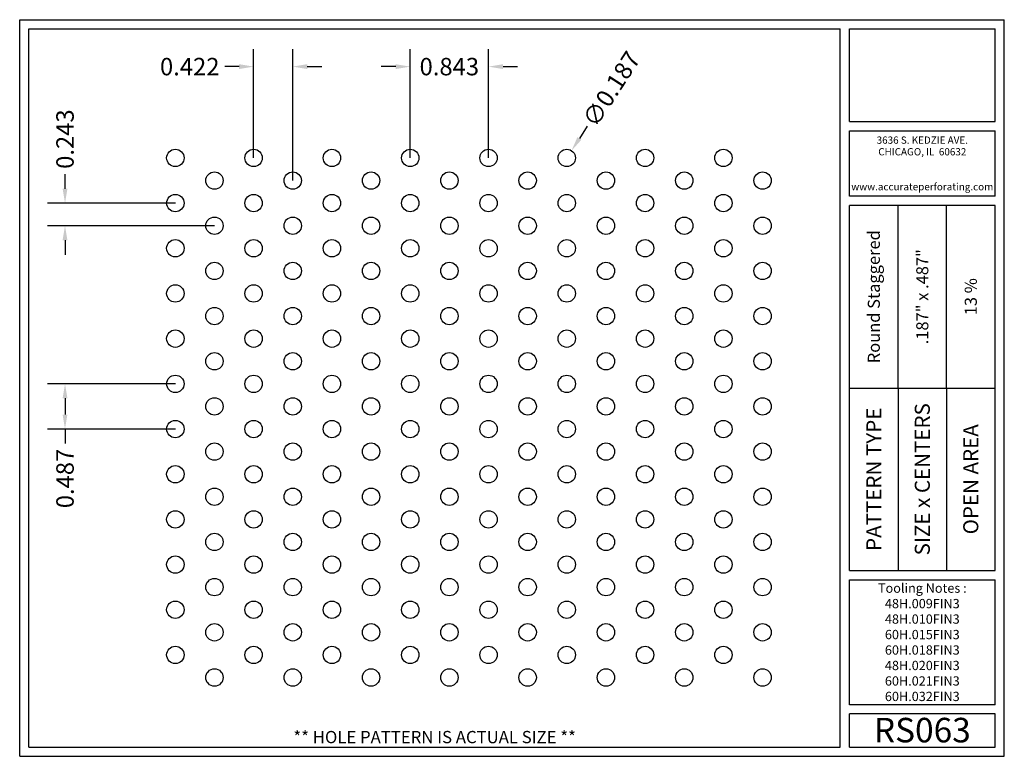
# Model space of a CAD drawing. Units: inches. Extents: x 0 to 10.6, y 0 to 7.9.
import ezdxf
from ezdxf.enums import TextEntityAlignment as Align

# ---------------------------------------------------------------- set-up
doc = ezdxf.new("R2010")
doc.units = ezdxf.units.IN
doc.header["$MEASUREMENT"] = 0
doc.styles.add('style1', font='ARIAL.TTF')
doc.dimstyles.get("Standard").update_dxf_attribs({"dimtxt": 0.188, "dimasz": 0.156, "dimexe": 0.188, "dimexo": 0, "dimgap": 0.06, "dimtad": 0, "dimdec": 3, "dimzin": 0, "dimdsep": 46, "dimtxsty": 'style1', "dimcen": 0, "dimadec": 0, "dimazin": 0, "dimtfac": 1, "dimtdec": 3, "dimtofl": 0, "dimtmove": 0, "dimatfit": 3, "dimfxl": 0, "dimtolj": 1, "dimtzin": 0, "dimarcsym": 0})

# ---------------------------------------------------------------- blocks, each defined once
blk = doc.blocks.new('*D0')
at = {"color": 0, "lineweight": -2}
for p, q in [((2.519, 6.446), (2.519, 7.618)), ((2.94, 6.203), (2.94, 7.618)), ((2.363, 7.43), (2.207, 7.43)), ((3.096, 7.43), (3.252, 7.43))]:
    blk.add_line(p, q, dxfattribs=at)
at = {"color": 0}
for points in [[(2.363, 7.456), (2.363, 7.404), (2.519, 7.43)], [(3.096, 7.456), (3.096, 7.404), (2.94, 7.43)]]:
    blk.add_solid(points, dxfattribs=at)
at = {"color": 0, "insert": (1.831, 7.43), "char_height": 0.188, "attachment_point": 5, "style": 'style1'}
blk.add_mtext('\\A1;0.422', dxfattribs=at)
blk = doc.blocks.new('*D1')
at = {"color": 0, "lineweight": -2}
for p, q in [((4.205, 6.446), (4.205, 7.618)), ((5.048, 6.446), (5.048, 7.618)), ((4.049, 7.43), (3.893, 7.43)), ((5.204, 7.43), (5.36, 7.43))]:
    blk.add_line(p, q, dxfattribs=at)
at = {"color": 0}
for points in [[(4.049, 7.456), (4.049, 7.404), (4.205, 7.43)], [(5.204, 7.456), (5.204, 7.404), (5.048, 7.43)]]:
    blk.add_solid(points, dxfattribs=at)
at = {"color": 0, "insert": (4.626, 7.43), "char_height": 0.188, "attachment_point": 5, "style": 'style1'}
blk.add_mtext('\\A1;0.843', dxfattribs=at)
blk = doc.blocks.new('*D2')
at = {"color": 0, "lineweight": -2}
for p, q in [((0.488, 6.115), (0.488, 6.271)), ((1.676, 5.959), (0.3, 5.959)), ((2.097, 5.716), (0.3, 5.716)), ((0.488, 5.56), (0.488, 5.404))]:
    blk.add_line(p, q, dxfattribs=at)
at = {"color": 0}
for points in [[(0.462, 6.115), (0.514, 6.115), (0.488, 5.959)], [(0.462, 5.56), (0.514, 5.56), (0.488, 5.716)]]:
    blk.add_solid(points, dxfattribs=at)
at = {"color": 0, "insert": (0.488, 6.649), "char_height": 0.188, "attachment_point": 5, "rotation": 90, "style": 'style1'}
blk.add_mtext('\\A1;0.243', dxfattribs=at)
blk = doc.blocks.new('*D3')
at = {"color": 0, "lineweight": -2}
for p, q in [((1.676, 4.013), (0.3, 4.013)), ((0.488, 3.857), (0.488, 3.682)), ((1.676, 3.526), (0.3, 3.526)), ((0.488, 3.526), (0.488, 3.37))]:
    blk.add_line(p, q, dxfattribs=at)
at = {"color": 0}
for points in [[(0.462, 3.857), (0.514, 3.857), (0.488, 4.013)], [(0.462, 3.682), (0.514, 3.682), (0.488, 3.526)]]:
    blk.add_solid(points, dxfattribs=at)
at = {"color": 0, "insert": (0.488, 2.993), "char_height": 0.188, "attachment_point": 5, "rotation": 90, "style": 'style1'}
blk.add_mtext('\\A1;0.487', dxfattribs=at)
blk = doc.blocks.new('*D4')
at = {"color": 0, "lineweight": -2}
blk.add_line((6.111, 6.787), (6.026, 6.656), dxfattribs=at)
at = {"color": 0}
blk.add_solid([(6.005, 6.67), (6.048, 6.642), (5.942, 6.525)], dxfattribs=at)
at = {"color": 0, "insert": (6.371, 7.189), "char_height": 0.188, "attachment_point": 5, "rotation": 57.123, "style": 'style1'}
blk.add_mtext('\\A1;∅0.187', dxfattribs=at)

msp = doc.modelspace()

# ---------------------------------------------------------------- linework, layer by layer
for p, q in [((0, 0), (0, 7.9357)), ((0, 7.9357), (10.6015, 7.9357)), ((10.6015, 0), (10.6015, 7.9357)), ((0.1, 7.8357), (8.8357, 7.8357)), ((0.1, 0.1), (0.1, 7.8357)), ((8.8357, 0.1), (8.8357, 7.8357)), ((8.9357, 7.8357), (10.5015, 7.8357)), ((8.9357, 6.8398), (8.9357, 7.8357)), ((10.5015, 6.8398), (10.5015, 7.8357)), ((8.9357, 6.8398), (10.5015, 6.8398)), ((8.9357, 6.7398), (10.5015, 6.7398)), ((8.9357, 6.0347), (8.9357, 6.7398)), ((10.5015, 6.0347), (10.5015, 6.7398)), ((10.5015, 6.0347), (8.9357, 6.0347)), ((10.5015, 5.9347), (8.9357, 5.9347)), ((8.9357, 2.001), (8.9357, 5.9347)), ((9.4576, 3.9678), (9.4576, 5.9347)), ((9.9796, 3.9678), (9.9796, 5.9347)), ((10.5015, 2.001), (10.5015, 5.9347)), ((8.9357, 3.9678), (10.5015, 3.9678)), ((9.4576, 3.9678), (9.4576, 2.001)), ((9.9796, 3.9678), (9.9796, 2.001)), ((8.9357, 2.001), (10.5015, 2.001)), ((8.9357, 1.901), (10.5015, 1.901)), ((8.9357, 0.556), (8.9357, 1.901)), ((10.5015, 0.556), (10.5015, 1.901)), ((10.5015, 0.556), (8.9357, 0.556)), ((8.9357, 0.1), (8.9357, 0.456)), ((10.5015, 0.456), (8.9357, 0.456)), ((10.5015, 0.1), (10.5015, 0.456)), ((0, 0), (10.6015, 0)), ((0.1, 0.1), (8.8357, 0.1)), ((8.9357, 0.1), (10.5015, 0.1)), ((8.9357, 0.1), (10.5015, 0.1))]:
    msp.add_line(p, q)
for centre in [(1.6759, 6.4462), (2.5189, 6.4462), (3.3619, 6.4462), (4.2049, 6.4462), (5.0479, 6.4462), (5.8909, 6.4462), (6.7339, 6.4462), (7.5769, 6.4462), (2.0974, 6.2028), (2.9404, 6.2028), (3.7834, 6.2028), (4.6264, 6.2028), (5.4694, 6.2028), (6.3124, 6.2028), (7.1554, 6.2028), (7.9984, 6.2028), (1.6759, 5.9595), (2.5189, 5.9595), (3.3619, 5.9595), (4.2049, 5.9595), (5.0479, 5.9595), (5.8909, 5.9595), (6.7339, 5.9595), (7.5769, 5.9595), (2.0974, 5.7161), (2.9404, 5.7161), (3.7834, 5.7161), (4.6264, 5.7161), (5.4694, 5.7161), (6.3124, 5.7161), (7.1554, 5.7161), (7.9984, 5.7161), (1.6759, 5.4728), (2.5189, 5.4728), (3.3619, 5.4728), (4.2049, 5.4728), (5.0479, 5.4728), (5.8909, 5.4728), (6.7339, 5.4728), (7.5769, 5.4728), (2.0974, 5.2294), (2.9404, 5.2294), (3.7834, 5.2294), (4.6264, 5.2294), (5.4694, 5.2294), (6.3124, 5.2294), (7.1554, 5.2294), (7.9984, 5.2294), (1.6759, 4.9861), (2.5189, 4.9861), (3.3619, 4.9861), (4.2049, 4.9861), (5.0479, 4.9861), (5.8909, 4.9861), (6.7339, 4.9861), (7.5769, 4.9861), (2.0974, 4.7427), (2.9404, 4.7427), (3.7834, 4.7427), (4.6264, 4.7427), (5.4694, 4.7427), (6.3124, 4.7427), (7.1554, 4.7427), (7.9984, 4.7427), (1.6759, 4.4994), (2.5189, 4.4994), (3.3619, 4.4994), (4.2049, 4.4994), (5.0479, 4.4994), (5.8909, 4.4994), (6.7339, 4.4994), (7.5769, 4.4994), (2.0974, 4.256), (2.9404, 4.256), (3.7834, 4.256), (4.6264, 4.256), (5.4694, 4.256), (6.3124, 4.256), (7.1554, 4.256), (7.9984, 4.256), (1.6759, 4.0127), (2.5189, 4.0127), (3.3619, 4.0127), (4.2049, 4.0127), (5.0479, 4.0127), (5.8909, 4.0127), (6.7339, 4.0127), (7.5769, 4.0127), (2.0974, 3.7693), (2.9404, 3.7693), (3.7834, 3.7693), (4.6264, 3.7693), (5.4694, 3.7693), (6.3124, 3.7693), (7.1554, 3.7693), (7.9984, 3.7693), (1.6759, 3.5259), (2.5189, 3.5259), (3.3619, 3.5259), (4.2049, 3.5259), (5.0479, 3.5259), (5.8909, 3.5259), (6.7339, 3.5259), (7.5769, 3.5259), (2.0974, 3.2826), (2.9404, 3.2826), (3.7834, 3.2826), (4.6264, 3.2826), (5.4694, 3.2826), (6.3124, 3.2826), (7.1554, 3.2826), (7.9984, 3.2826), (1.6759, 3.0392), (2.5189, 3.0392), (3.3619, 3.0392), (4.2049, 3.0392), (5.0479, 3.0392), (5.8909, 3.0392), (6.7339, 3.0392), (7.5769, 3.0392), (2.0974, 2.7959), (2.9404, 2.7959), (3.7834, 2.7959), (4.6264, 2.7959), (5.4694, 2.7959), (6.3124, 2.7959), (7.1554, 2.7959), (7.9984, 2.7959), (1.6759, 2.5525), (2.5189, 2.5525), (3.3619, 2.5525), (4.2049, 2.5525), (5.0479, 2.5525), (5.8909, 2.5525), (6.7339, 2.5525), (7.5769, 2.5525), (2.0974, 2.3092), (2.9404, 2.3092), (3.7834, 2.3092), (4.6264, 2.3092), (5.4694, 2.3092), (6.3124, 2.3092), (7.1554, 2.3092), (7.9984, 2.3092), (1.6759, 2.0658), (2.5189, 2.0658), (3.3619, 2.0658), (4.2049, 2.0658), (5.0479, 2.0658), (5.8909, 2.0658), (6.7339, 2.0658), (7.5769, 2.0658), (2.0974, 1.8225), (2.9404, 1.8225), (3.7834, 1.8225), (4.6264, 1.8225), (5.4694, 1.8225), (6.3124, 1.8225), (7.1554, 1.8225), (7.9984, 1.8225), (1.6759, 1.5791), (2.5189, 1.5791), (3.3619, 1.5791), (4.2049, 1.5791), (5.0479, 1.5791), (5.8909, 1.5791), (6.7339, 1.5791), (7.5769, 1.5791), (2.0974, 1.3358), (2.9404, 1.3358), (3.7834, 1.3358), (4.6264, 1.3358), (5.4694, 1.3358), (6.3124, 1.3358), (7.1554, 1.3358), (7.9984, 1.3358), (1.6759, 1.0924), (2.5189, 1.0924), (3.3619, 1.0924), (4.2049, 1.0924), (5.0479, 1.0924), (5.8909, 1.0924), (6.7339, 1.0924), (7.5769, 1.0924), (2.0974, 0.8491), (2.9404, 0.8491), (3.7834, 0.8491), (4.6264, 0.8491), (5.4694, 0.8491), (6.3124, 0.8491), (7.1554, 0.8491), (7.9984, 0.8491)]:
    msp.add_circle(centre, 0.0935)
for p in [(9.4576, 3.9678), (9.9796, 3.9678)]:
    msp.add_point(p)

# ---------------------------------------------------------------- texts
at = {"style": 'style1'}
for s, p in [('3636 S. KEDZIE AVE.', (9.7186, 6.6773)), ('CHICAGO, IL  60632', (9.7186, 6.5518)), ('www.accurateperforating.com', (9.7186, 6.1753))]:
    msp.add_text(s, height=0.078125, dxfattribs=at).set_placement(p, align=Align.TOP_CENTER)
for s, height, p in [('Round Staggered', 0.13, (9.1967, 4.9513)), ('.187" x .487"', 0.13, (9.7186, 4.9513)), ('13 %%%', 0.13, (10.2405, 4.9513)), ('PATTERN TYPE', 0.1625, (9.1967, 2.9844)), ('SIZE x CENTERS', 0.1625, (9.7186, 2.9844)), ('OPEN AREA', 0.1625, (10.2405, 2.9844))]:
    msp.add_text(s, height=height, rotation=90, dxfattribs=at).set_placement(p, align=Align.MIDDLE_CENTER)
for s, height, p in [('RS063', 0.26408, (9.7186, 0.0679)), ('** HOLE PATTERN IS ACTUAL SIZE **', 0.132041, (4.4679, 0.1))]:
    msp.add_text(s, height=height, dxfattribs=at).set_placement(p, align=Align.BOTTOM_CENTER)
at = {"insert": (9.7186, 1.8619), "char_height": 0.1, "width": 1.5658, "attachment_point": 2, "style": 'style1'}
msp.add_mtext('Tooling Notes :\\P48H.009FIN3 48H.010FIN3 60H.015FIN3 60H.018FIN3 48H.020FIN3 60H.021FIN3 60H.032FIN3 ', dxfattribs=at)

# ---------------------------------------------------------------- dimensions: what is measured, and where the dimension line sits
dim = msp.add_diameter_dim_2p(p1=(5.8402, 6.3677), p2=(5.9417, 6.5247), dimstyle='Standard')
dim.commit()
dim.dimension.update_dxf_attribs({"geometry": '*D4', "text_midpoint": (6.3713, 7.1894)})
for base, p1, p2, picture, middle in [((2.5189395963, 7.4297350022), (2.9404395963, 6.2028289096), (2.5189395963, 6.4461820481), '*D0', (1.8306994871, 7.4297350022)), ((5.0479, 7.4297), (4.2049, 6.4462), (5.0479, 6.4462), '*D1', (4.6264, 7.4297))]:
    dim = msp.add_linear_dim(base=base, p1=p1, p2=p2, dimstyle='Standard')
    dim.commit()
    dim.dimension.update_dxf_attribs({"geometry": picture, "text_midpoint": middle})
for base, p1, p2, picture, middle in [((0.4879, 5.9595), (2.0974, 5.7161), (1.6759, 5.9595), '*D2', (0.4879, 6.6487)), ((0.4879, 3.5259), (1.6759, 4.0127), (1.6759, 3.5259), '*D3', (0.4879, 2.9927))]:
    dim = msp.add_linear_dim(base=base, p1=p1, p2=p2, angle=90, dimstyle='Standard')
    dim.commit()
    dim.dimension.update_dxf_attribs({"geometry": picture, "text_midpoint": middle})

doc.saveas('drawing.dxf')
